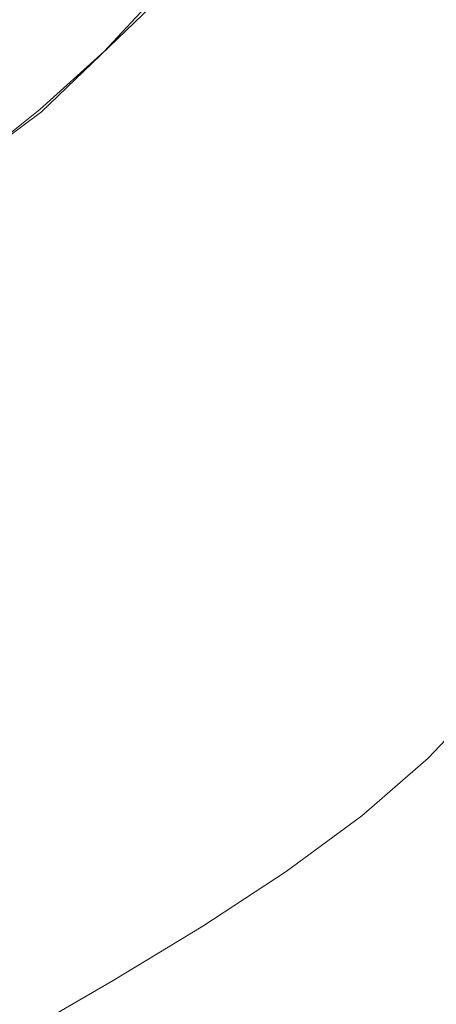
# Model space of a CAD drawing. Extents: x -45 to 74, y -141 to 0.
# Drawn here: x 28 to 32, y -97 to -89 of the extents above; entities that cross this region are included whole.
import ezdxf

# ---------------------------------------------------------------- set-up
doc = ezdxf.new("R2010")
doc.units = 0
doc.header["$LTSCALE"] = 500
doc.header["$MEASUREMENT"] = 0
doc.layers.add('EXC-CHROM', color=7, linetype='Continuous')
doc.layers.add('exc-wkladka', color=7, linetype='Continuous')

msp = doc.modelspace()

# ---------------------------------------------------------------- linework, layer by layer
at = {"layer": 'EXC-CHROM', "lineweight": 0}
for points, invisible_edges in [([(29.726, -85.9396, 170.4054), (24.7823, -89.4363, 173.9525), (26.0331, -88.4811, 175.3971), (29.726, -85.9396, 170.4054)], 15), ([(24.7823, -89.4363, 173.9525), (29.726, -85.9396, 170.4054), (27.9646, -87.2146, 169.2564), (24.7823, -89.4363, 173.9525)], 15), ([(30.7626, -90.0497, 186.843), (34.3907, -87.0575, 180.8258), (31.5648, -88.212, 182.6884), (30.7626, -90.0497, 186.843)], 15), ([(34.3907, -87.0575, 180.8258), (30.7626, -90.0497, 186.843), (38.2892, -87.8615, 183.5479), (34.3907, -87.0575, 180.8258)], 15), ([(29.2552, -87.4078, 157.6228), (28.1277, -89.0391, 162.3451), (28.1385, -88.492, 162.3446), (29.2552, -87.4078, 157.6228)], 15), ([(28.1277, -89.0391, 162.3451), (29.2552, -87.4078, 157.6228), (29.2178, -87.9894, 157.7372), (28.1277, -89.0391, 162.3451)], 15), ([(29.5432, -87.5808, 179.66), (25.5985, -89.156, 179.5561), (27.1873, -88.8801, 181.7162), (29.5432, -87.5808, 179.66)], 15), ([(25.5985, -89.156, 179.5561), (29.5432, -87.5808, 179.66), (27.673, -87.757, 177.2458), (25.5985, -89.156, 179.5561)], 15), ([(28.9112, -89.2166, 184.1688), (29.5432, -87.5808, 179.66), (27.1873, -88.8801, 181.7162), (28.9112, -89.2166, 184.1688)], 15), ([(29.5432, -87.5808, 179.66), (28.9112, -89.2166, 184.1688), (31.5648, -88.212, 182.6884), (29.5432, -87.5808, 179.66)], 15), ([(28.467, -87.7243, 162.4276), (26.9179, -89.3544, 165.6114), (27.223, -88.615, 165.6981), (28.467, -87.7243, 162.4276)], 15), ([(26.9179, -89.3544, 165.6114), (28.467, -87.7243, 162.4276), (28.1385, -88.492, 162.3446), (26.9179, -89.3544, 165.6114)], 15), ([(34.3096, -91.1162, 189.6291), (38.2892, -87.8615, 183.5479), (30.7626, -90.0497, 186.843), (34.3096, -91.1162, 189.6291)], 15), ([(29.2178, -87.9894, 157.7372), (28.2757, -89.4757, 162.3875), (28.1277, -89.0391, 162.3451), (29.2178, -87.9894, 157.7372)], 15), ([(28.2757, -89.4757, 162.3875), (29.2178, -87.9894, 157.7372), (29.3296, -88.4634, 157.9487), (28.2757, -89.4757, 162.3875)], 11), ([(30.7626, -90.0497, 186.843), (31.5648, -88.212, 182.6884), (28.9112, -89.2166, 184.1688), (30.7626, -90.0497, 186.843)], 15), ([(28.1385, -88.492, 162.3446), (26.9357, -89.8956, 165.6281), (26.9179, -89.3544, 165.6114), (28.1385, -88.492, 162.3446)], 15), ([(26.9357, -89.8956, 165.6281), (28.1385, -88.492, 162.3446), (28.1277, -89.0391, 162.3451), (26.9357, -89.8956, 165.6281)], 15), ([(27.1873, -88.8801, 181.7162), (26.821, -90.278, 185.6475), (28.9112, -89.2166, 184.1688), (27.1873, -88.8801, 181.7162)], 15), ([(28.1277, -89.0391, 162.3451), (27.1149, -90.3374, 165.6964), (26.9357, -89.8956, 165.6281), (28.1277, -89.0391, 162.3451)], 15), ([(27.1149, -90.3374, 165.6964), (28.1277, -89.0391, 162.3451), (28.2757, -89.4757, 162.3875), (27.1149, -90.3374, 165.6964)], 11), ([(28.1156, -90.8837, 187.8166), (28.9112, -89.2166, 184.1688), (26.821, -90.278, 185.6475), (28.1156, -90.8837, 187.8166)], 15), ([(28.9112, -89.2166, 184.1688), (28.1156, -90.8837, 187.8166), (30.7626, -90.0497, 186.843), (28.9112, -89.2166, 184.1688)], 15), ([(28.1156, -90.8837, 187.8166), (31.3535, -91.5864, 190.0765), (30.7626, -90.0497, 186.843), (28.1156, -90.8837, 187.8166)], 15), ([(30.7626, -90.0497, 186.843), (31.3535, -91.5864, 190.0765), (34.3096, -91.1162, 189.6291), (30.7626, -90.0497, 186.843)], 15), ([(26.821, -90.278, 185.6475), (26.6944, -91.6625, 188.6141), (28.1156, -90.8837, 187.8166), (26.821, -90.278, 185.6475)], 15), ([(26.6944, -91.6625, 188.6141), (28.8339, -92.1832, 190.5701), (28.1156, -90.8837, 187.8166), (26.6944, -91.6625, 188.6141)], 15), ([(31.3535, -91.5864, 190.0765), (28.1156, -90.8837, 187.8166), (28.8339, -92.1832, 190.5701), (31.3535, -91.5864, 190.0765)], 15), ([(31.8614, -93.5477, 193.7199), (34.3096, -91.1162, 189.6291), (31.3535, -91.5864, 190.0765), (31.8614, -93.5477, 193.7199)], 15), ([(28.8339, -92.1832, 190.5701), (31.8614, -93.5477, 193.7199), (31.3535, -91.5864, 190.0765), (28.8339, -92.1832, 190.5701)], 15), ([(28.8339, -92.1832, 190.5701), (26.6944, -91.6625, 188.6141), (26.648, -92.7135, 190.6355), (28.8339, -92.1832, 190.5701)], 15), ([(28.8339, -92.1832, 190.5701), (26.6223, -95.6877, 195.7751), (29.2174, -97.95, 200.6917), (28.8339, -92.1832, 190.5701)], 15), ([(28.8339, -92.1832, 190.5701), (26.648, -92.7135, 190.6355), (26.6223, -95.6877, 195.7751), (28.8339, -92.1832, 190.5701)], 15), ([(29.2174, -97.95, 200.6917), (31.8614, -93.5477, 193.7199), (28.8339, -92.1832, 190.5701), (29.2174, -97.95, 200.6917)], 15), ([(31.8614, -93.5477, 193.7199), (29.2174, -97.95, 200.6917), (32.1077, -97.9288, 201.3739), (31.8614, -93.5477, 193.7199)], 15), ([(26.3348, -101.8251, 206.086), (29.2174, -97.95, 200.6917), (26.6223, -95.6877, 195.7751), (26.3348, -101.8251, 206.086)], 15)]:
    msp.add_3dface(points, dxfattribs=dict(at, invisible_edges=invisible_edges))
at = {"layer": 'exc-wkladka', "lineweight": 0}
for points, invisible_edges in [([(31.3572, -88.2793, 147.2943), (31.9615, -87.9108, 142.6614), (31.7395, -88.8493, 147.1729), (31.3572, -88.2793, 147.2943)], 15), ([(29.3346, -88.6616, 157.6962), (29.8185, -88.1999, 154.8213), (29.378, -88.8122, 157.6688), (29.3346, -88.6616, 157.6962)], 15), ([(29.8893, -88.3897, 154.7871), (29.378, -88.8122, 157.6688), (29.8185, -88.1999, 154.8213), (29.8893, -88.3897, 154.7871)], 15), ([(30.0059, -88.6325, 154.7418), (30.5393, -88.2371, 151.3515), (30.1798, -88.9417, 154.6824), (30.0059, -88.6325, 154.7418)], 15), ([(30.7689, -88.6208, 151.2757), (30.1798, -88.9417, 154.6824), (30.5393, -88.2371, 151.3515), (30.7689, -88.6208, 151.2757)], 15), ([(30.7689, -88.6208, 151.2757), (31.3572, -88.2793, 147.2943), (31.0763, -89.0955, 151.1793), (30.7689, -88.6208, 151.2757)], 15), ([(31.7395, -88.8493, 147.1729), (31.0763, -89.0955, 151.1793), (31.3572, -88.2793, 147.2943), (31.7395, -88.8493, 147.1729)], 15), ([(29.3149, -88.5381, 157.7182), (28.8027, -88.9695, 160.1681), (29.3072, -88.4283, 157.7376), (29.3149, -88.5381, 157.7182)], 13), ([(29.378, -88.8122, 157.6688), (29.8893, -88.3897, 154.7871), (29.457, -89.0035, 157.6334), (29.378, -88.8122, 157.6688)], 15), ([(30.0059, -88.6325, 154.7418), (29.457, -89.0035, 157.6334), (29.8893, -88.3897, 154.7871), (30.0059, -88.6325, 154.7418)], 15), ([(28.8027, -88.9695, 160.1681), (29.3149, -88.5381, 157.7182), (28.8417, -89.2022, 160.1252), (28.8027, -88.9695, 160.1681)], 15), ([(29.3346, -88.6616, 157.6962), (28.8417, -89.2022, 160.1252), (29.3149, -88.5381, 157.7182), (29.3346, -88.6616, 157.6962)], 15), ([(29.378, -88.8122, 157.6688), (28.8417, -89.2022, 160.1252), (29.3346, -88.6616, 157.6962), (29.378, -88.8122, 157.6688)], 15), ([(29.457, -89.0035, 157.6334), (30.0059, -88.6325, 154.7418), (29.5835, -89.2489, 157.5875), (29.457, -89.0035, 157.6334)], 15), ([(30.1798, -88.9417, 154.6824), (29.5835, -89.2489, 157.5875), (30.0059, -88.6325, 154.7418), (30.1798, -88.9417, 154.6824)], 15), ([(30.1798, -88.9417, 154.6824), (30.7689, -88.6208, 151.2757), (30.4225, -89.3307, 154.6064), (30.1798, -88.9417, 154.6824)], 15), ([(31.0763, -89.0955, 151.1793), (30.4225, -89.3307, 154.6064), (30.7689, -88.6208, 151.2757), (31.0763, -89.0955, 151.1793)], 15), ([(28.8417, -89.2022, 160.1252), (29.378, -88.8122, 157.6688), (28.8923, -89.3554, 160.0971), (28.8417, -89.2022, 160.1252)], 15), ([(29.457, -89.0035, 157.6334), (28.8923, -89.3554, 160.0971), (29.378, -88.8122, 157.6688), (29.457, -89.0035, 157.6334)], 15), ([(31.0763, -89.0955, 151.1793), (31.7395, -88.8493, 147.1729), (31.4726, -89.6743, 151.0596), (31.0763, -89.0955, 151.1793)], 15), ([(32.2203, -89.4939, 147.0308), (31.4726, -89.6743, 151.0596), (31.7395, -88.8493, 147.1729), (32.2203, -89.4939, 147.0308)], 15), ([(28.8417, -89.2022, 160.1252), (28.2624, -89.4569, 162.2462), (28.8027, -88.9695, 160.1681), (28.8417, -89.2022, 160.1252)], 13), ([(28.8923, -89.3554, 160.0971), (29.457, -89.0035, 157.6334), (28.9794, -89.5485, 160.0618), (28.8923, -89.3554, 160.0971)], 15), ([(29.5835, -89.2489, 157.5875), (28.9794, -89.5485, 160.0618), (29.457, -89.0035, 157.6334), (29.5835, -89.2489, 157.5875)], 15), ([(29.5835, -89.2489, 157.5875), (30.1798, -88.9417, 154.6824), (29.7693, -89.5621, 157.5282), (29.5835, -89.2489, 157.5875)], 15), ([(30.4225, -89.3307, 154.6064), (29.7693, -89.5621, 157.5282), (30.1798, -88.9417, 154.6824), (30.4225, -89.3307, 154.6064)], 15), ([(30.4225, -89.3307, 154.6064), (31.0763, -89.0955, 151.1793), (30.7455, -89.8126, 154.5108), (30.4225, -89.3307, 154.6064)], 15), ([(31.4726, -89.6743, 151.0596), (30.7455, -89.8126, 154.5108), (31.0763, -89.0955, 151.1793), (31.4726, -89.6743, 151.0596)], 15), ([(28.2624, -89.4569, 162.2462), (28.8417, -89.2022, 160.1252), (28.2814, -89.5678, 162.2258), (28.2624, -89.4569, 162.2462)], 15), ([(28.2814, -89.5678, 162.2258), (28.8417, -89.2022, 160.1252), (28.3129, -89.6927, 162.2031), (28.2814, -89.5678, 162.2258)], 15), ([(28.8923, -89.3554, 160.0971), (28.3129, -89.6927, 162.2031), (28.8417, -89.2022, 160.1252), (28.8923, -89.3554, 160.0971)], 15), ([(28.9794, -89.5485, 160.0618), (29.5835, -89.2489, 157.5875), (29.1156, -89.7968, 160.0164), (28.9794, -89.5485, 160.0618)], 15), ([(29.7693, -89.5621, 157.5282), (29.1156, -89.7968, 160.0164), (29.5835, -89.2489, 157.5875), (29.7693, -89.5621, 157.5282)], 15), ([(29.7693, -89.5621, 157.5282), (30.4225, -89.3307, 154.6064), (30.0263, -89.9566, 157.453), (29.7693, -89.5621, 157.5282)], 15), ([(30.7455, -89.8126, 154.5108), (30.0263, -89.9566, 157.453), (30.4225, -89.3307, 154.6064), (30.7455, -89.8126, 154.5108)], 15), ([(28.3129, -89.6927, 162.2031), (28.8923, -89.3554, 160.0971), (28.3696, -89.8458, 162.1758), (28.3129, -89.6927, 162.2031)], 15), ([(28.9794, -89.5485, 160.0618), (28.3696, -89.8458, 162.1758), (28.8923, -89.3554, 160.0971), (28.9794, -89.5485, 160.0618)], 15), ([(28.2814, -89.5678, 162.2258), (27.6953, -89.9066, 164.042), (28.2624, -89.4569, 162.2462), (28.2814, -89.5678, 162.2258)], 13), ([(31.4726, -89.6743, 151.0596), (32.2203, -89.4939, 147.0308), (31.9691, -90.3298, 150.923), (31.4726, -89.6743, 151.0596)], 15), ([(27.6953, -89.9066, 164.042), (28.2814, -89.5678, 162.2258), (27.7552, -90.1431, 164.0004), (27.6953, -89.9066, 164.042)], 15), ([(28.3129, -89.6927, 162.2031), (27.7552, -90.1431, 164.0004), (28.2814, -89.5678, 162.2258), (28.3129, -89.6927, 162.2031)], 15), ([(28.3696, -89.8458, 162.1758), (28.9794, -89.5485, 160.0618), (28.464, -90.0409, 162.1416), (28.3696, -89.8458, 162.1758)], 15), ([(29.1156, -89.7968, 160.0164), (28.464, -90.0409, 162.1416), (28.9794, -89.5485, 160.0618), (29.1156, -89.7968, 160.0164)], 15), ([(29.1156, -89.7968, 160.0164), (29.7693, -89.5621, 157.5282), (29.3131, -90.1142, 159.9586), (29.1156, -89.7968, 160.0164)], 15), ([(30.0263, -89.9566, 157.453), (29.3131, -90.1142, 159.9586), (29.7693, -89.5621, 157.5282), (30.0263, -89.9566, 157.453)], 15), ([(28.3696, -89.8458, 162.1758), (27.7552, -90.1431, 164.0004), (28.3129, -89.6927, 162.2031), (28.3696, -89.8458, 162.1758)], 15), ([(30.7455, -89.8126, 154.5108), (31.4726, -89.6743, 151.0596), (31.1601, -90.4007, 154.3928), (30.7455, -89.8126, 154.5108)], 15), ([(31.9691, -90.3298, 150.923), (31.1601, -90.4007, 154.3928), (31.4726, -89.6743, 151.0596), (31.9691, -90.3298, 150.923)], 15), ([(28.464, -90.0409, 162.1416), (29.1156, -89.7968, 160.0164), (28.6088, -90.2923, 162.0982), (28.464, -90.0409, 162.1416)], 15), ([(29.3131, -90.1142, 159.9586), (28.6088, -90.2923, 162.0982), (29.1156, -89.7968, 160.0164), (29.3131, -90.1142, 159.9586)], 15), ([(30.0263, -89.9566, 157.453), (30.7455, -89.8126, 154.5108), (30.3664, -90.446, 157.3592), (30.0263, -89.9566, 157.453)], 15), ([(31.1601, -90.4007, 154.3928), (30.3664, -90.446, 157.3592), (30.7455, -89.8126, 154.5108), (31.1601, -90.4007, 154.3928)], 15), ([(27.7552, -90.1431, 164.0004), (28.3696, -89.8458, 162.1758), (27.8177, -90.2995, 163.9742), (27.7552, -90.1431, 164.0004)], 15), ([(28.464, -90.0409, 162.1416), (27.8177, -90.2995, 163.9742), (28.3696, -89.8458, 162.1758), (28.464, -90.0409, 162.1416)], 15), ([(29.3131, -90.1142, 159.9586), (30.0263, -89.9566, 157.453), (29.5841, -90.5144, 159.8858), (29.3131, -90.1142, 159.9586)], 15), ([(30.3664, -90.446, 157.3592), (29.5841, -90.5144, 159.8858), (30.0263, -89.9566, 157.453), (30.3664, -90.446, 157.3592)], 15), ([(27.8177, -90.2995, 163.9742), (28.464, -90.0409, 162.1416), (27.9181, -90.4969, 163.9423), (27.8177, -90.2995, 163.9742)], 15), ([(28.6088, -90.2923, 162.0982), (27.9181, -90.4969, 163.9423), (28.464, -90.0409, 162.1416), (28.6088, -90.2923, 162.0982)], 15), ([(28.6088, -90.2923, 162.0982), (29.3131, -90.1142, 159.9586), (28.8164, -90.6138, 162.0434), (28.6088, -90.2923, 162.0982)], 15), ([(29.5841, -90.5144, 159.8858), (28.8164, -90.6138, 162.0434), (29.3131, -90.1142, 159.9586), (29.5841, -90.5144, 159.8858)], 15), ([(27.9181, -90.4969, 163.9423), (28.6088, -90.2923, 162.0982), (28.0695, -90.7513, 163.9023), (27.9181, -90.4969, 163.9423)], 15), ([(28.8164, -90.6138, 162.0434), (28.0695, -90.7513, 163.9023), (28.6088, -90.2923, 162.0982), (28.8164, -90.6138, 162.0434)], 15), ([(30.3664, -90.446, 157.3592), (31.1601, -90.4007, 154.3928), (30.8014, -91.0438, 157.2441), (30.3664, -90.446, 157.3592)], 15), ([(31.6769, -91.0678, 154.261), (30.8014, -91.0438, 157.2441), (31.1601, -90.4007, 154.3928), (31.6769, -91.0678, 154.261)], 15), ([(31.1601, -90.4007, 154.3928), (31.9691, -90.3298, 150.923), (31.6769, -91.0678, 154.261), (31.1601, -90.4007, 154.3928)], 15), ([(29.5841, -90.5144, 159.8858), (30.3664, -90.446, 157.3592), (29.9409, -91.0113, 159.7954), (29.5841, -90.5144, 159.8858)], 15), ([(30.8014, -91.0438, 157.2441), (29.9409, -91.0113, 159.7954), (30.3664, -90.446, 157.3592), (30.8014, -91.0438, 157.2441)], 15), ([(28.8164, -90.6138, 162.0434), (29.5841, -90.5144, 159.8858), (29.0995, -91.0196, 161.9747), (28.8164, -90.6138, 162.0434)], 15), ([(29.9409, -91.0113, 159.7954), (29.0995, -91.0196, 161.9747), (29.5841, -90.5144, 159.8858), (29.9409, -91.0113, 159.7954)], 15), ([(28.0695, -90.7513, 163.9023), (28.8164, -90.6138, 162.0434), (28.2847, -91.0769, 163.8522), (28.0695, -90.7513, 163.9023)], 15), ([(29.0995, -91.0196, 161.9747), (28.2847, -91.0769, 163.8522), (28.8164, -90.6138, 162.0434), (29.0995, -91.0196, 161.9747)], 15), ([(28.2847, -91.0769, 163.8522), (27.5041, -91.1901, 165.4981), (28.0695, -90.7513, 163.9023), (28.2847, -91.0769, 163.8522)], 15), ([(28.2847, -91.0769, 163.8522), (29.0995, -91.0196, 161.9747), (28.5765, -91.488, 163.79), (28.2847, -91.0769, 163.8522)], 15), ([(29.4707, -91.5237, 161.89), (28.5765, -91.488, 163.79), (29.0995, -91.0196, 161.9747), (29.4707, -91.5237, 161.89)], 15), ([(29.0995, -91.0196, 161.9747), (29.9409, -91.0113, 159.7954), (29.4707, -91.5237, 161.89), (29.0995, -91.0196, 161.9747)], 15), ([(30.3957, -91.6186, 159.685), (29.4707, -91.5237, 161.89), (29.9409, -91.0113, 159.7954), (30.3957, -91.6186, 159.685)], 15), ([(29.9409, -91.0113, 159.7954), (30.8014, -91.0438, 157.2441), (30.3957, -91.6186, 159.685), (29.9409, -91.0113, 159.7954)], 15), ([(31.34, -91.7225, 157.1172), (30.3957, -91.6186, 159.685), (30.8014, -91.0438, 157.2441), (31.34, -91.7225, 157.1172)], 15), ([(30.8014, -91.0438, 157.2441), (31.6769, -91.0678, 154.261), (31.34, -91.7225, 157.1172), (30.8014, -91.0438, 157.2441)], 15), ([(27.5041, -91.1901, 165.4981), (28.2847, -91.0769, 163.8522), (27.7231, -91.5195, 165.4547), (27.5041, -91.1901, 165.4981)], 15), ([(28.5765, -91.488, 163.79), (27.7231, -91.5195, 165.4547), (28.2847, -91.0769, 163.8522), (28.5765, -91.488, 163.79)], 15), ([(32.306, -91.7866, 154.1239), (31.34, -91.7225, 157.1172), (31.6769, -91.0678, 154.261), (32.306, -91.7866, 154.1239)], 15), ([(27.7231, -91.5195, 165.4547), (28.5765, -91.488, 163.79), (28.0435, -91.9688, 165.3974), (27.7231, -91.5195, 165.4547)], 15), ([(28.9576, -91.9989, 163.7137), (28.0435, -91.9688, 165.3974), (28.5765, -91.488, 163.79), (28.9576, -91.9989, 163.7137)], 15), ([(28.5765, -91.488, 163.79), (29.4707, -91.5237, 161.89), (28.9576, -91.9989, 163.7137), (28.5765, -91.488, 163.79)], 15), ([(29.9424, -92.1402, 161.7869), (28.9576, -91.9989, 163.7137), (29.4707, -91.5237, 161.89), (29.9424, -92.1402, 161.7869)], 15), ([(29.4707, -91.5237, 161.89), (30.3957, -91.6186, 159.685), (29.9424, -92.1402, 161.7869), (29.4707, -91.5237, 161.89)], 15), ([(30.9549, -92.3083, 159.5638), (29.9424, -92.1402, 161.7869), (30.3957, -91.6186, 159.685), (30.9549, -92.3083, 159.5638)], 15), ([(30.3957, -91.6186, 159.685), (31.34, -91.7225, 157.1172), (30.9549, -92.3083, 159.5638), (30.3957, -91.6186, 159.685)], 15), ([(31.9909, -92.4543, 156.9879), (30.9549, -92.3083, 159.5638), (31.34, -91.7225, 157.1172), (31.9909, -92.4543, 156.9879)], 15), ([(31.34, -91.7225, 157.1172), (32.306, -91.7866, 154.1239), (31.9909, -92.4543, 156.9879), (31.34, -91.7225, 157.1172)], 15), ([(28.89, -93.0839, 165.2595), (27.8097, -92.8988, 166.831), (28.0435, -91.9688, 165.3974), (28.89, -93.0839, 165.2595)], 15), ([(28.0435, -91.9688, 165.3974), (29.4407, -92.6236, 163.6212), (28.89, -93.0839, 165.2595), (28.0435, -91.9688, 165.3974)], 15), ([(29.4407, -92.6236, 163.6212), (28.0435, -91.9688, 165.3974), (28.9576, -91.9989, 163.7137), (29.4407, -92.6236, 163.6212)], 15), ([(28.9576, -91.9989, 163.7137), (29.9424, -92.1402, 161.7869), (29.4407, -92.6236, 163.6212), (28.9576, -91.9989, 163.7137)], 15), ([(30.5184, -92.8402, 161.6736), (29.4407, -92.6236, 163.6212), (29.9424, -92.1402, 161.7869), (30.5184, -92.8402, 161.6736)], 15), ([(29.9424, -92.1402, 161.7869), (30.9549, -92.3083, 159.5638), (30.5184, -92.8402, 161.6736), (29.9424, -92.1402, 161.7869)], 15), ([(31.6246, -93.0522, 159.4411), (30.5184, -92.8402, 161.6736), (30.9549, -92.3083, 159.5638), (31.6246, -93.0522, 159.4411)], 15), ([(30.9549, -92.3083, 159.5638), (31.9909, -92.4543, 156.9879), (31.6246, -93.0522, 159.4411), (30.9549, -92.3083, 159.5638)], 15), ([(30.0273, -93.3327, 163.5192), (28.89, -93.0839, 165.2595), (29.4407, -92.6236, 163.6212), (30.0273, -93.3327, 163.5192)], 15), ([(29.4407, -92.6236, 163.6212), (30.5184, -92.8402, 161.6736), (30.0273, -93.3327, 163.5192), (29.4407, -92.6236, 163.6212)], 15), ([(31.2022, -93.5948, 161.5583), (30.0273, -93.3327, 163.5192), (30.5184, -92.8402, 161.6736), (31.2022, -93.5948, 161.5583)], 15), ([(30.5184, -92.8402, 161.6736), (31.6246, -93.0522, 159.4411), (31.2022, -93.5948, 161.5583), (30.5184, -92.8402, 161.6736)], 15), ([(28.2896, -93.5362, 166.7732), (27.1842, -93.3433, 168.2119), (27.8097, -92.8988, 166.831), (28.2896, -93.5362, 166.7732)], 15), ([(27.8097, -92.8988, 166.831), (28.89, -93.0839, 165.2595), (28.2896, -93.5362, 166.7732), (27.8097, -92.8988, 166.831)], 15), ([(29.4787, -93.8006, 165.1732), (28.2896, -93.5362, 166.7732), (28.89, -93.0839, 165.2595), (29.4787, -93.8006, 165.1732)], 15), ([(28.89, -93.0839, 165.2595), (30.0273, -93.3327, 163.5192), (29.4787, -93.8006, 165.1732), (28.89, -93.0839, 165.2595)], 15), ([(32.411, -93.8221, 159.3261), (31.2022, -93.5948, 161.5583), (31.6246, -93.0522, 159.4411), (32.411, -93.8221, 159.3261)], 15), ([(27.1842, -93.3433, 168.2119), (28.2896, -93.5362, 166.7732), (27.6492, -93.9845, 168.1771), (27.1842, -93.3433, 168.2119)], 15), ([(30.7187, -94.0965, 163.4139), (29.4787, -93.8006, 165.1732), (30.0273, -93.3327, 163.5192), (30.7187, -94.0965, 163.4139)], 15), ([(30.0273, -93.3327, 163.5192), (31.2022, -93.5948, 161.5583), (30.7187, -94.0965, 163.4139), (30.0273, -93.3327, 163.5192)], 15), ([(28.8691, -94.2586, 166.7085), (27.6492, -93.9845, 168.1771), (28.2896, -93.5362, 166.7732), (28.8691, -94.2586, 166.7085)], 15), ([(28.2896, -93.5362, 166.7732), (29.4787, -93.8006, 165.1732), (28.8691, -94.2586, 166.7085), (28.2896, -93.5362, 166.7732)], 15), ([(31.9975, -94.3752, 161.4492), (30.7187, -94.0965, 163.4139), (31.2022, -93.5948, 161.5583), (31.9975, -94.3752, 161.4492)], 15), ([(31.2022, -93.5948, 161.5583), (32.411, -93.8221, 159.3261), (31.9975, -94.3752, 161.4492), (31.2022, -93.5948, 161.5583)], 13), ([(30.1691, -94.5718, 165.0826), (28.8691, -94.2586, 166.7085), (29.4787, -93.8006, 165.1732), (30.1691, -94.5718, 165.0826)], 15), ([(29.4787, -93.8006, 165.1732), (30.7187, -94.0965, 163.4139), (30.1691, -94.5718, 165.0826), (29.4787, -93.8006, 165.1732)], 15), ([(28.2109, -94.7108, 168.1378), (26.9787, -94.4331, 169.4861), (27.6492, -93.9845, 168.1771), (28.2109, -94.7108, 168.1378)], 15), ([(27.6492, -93.9845, 168.1771), (28.8691, -94.2586, 166.7085), (28.2109, -94.7108, 168.1378), (27.6492, -93.9845, 168.1771)], 15), ([(31.5162, -94.8854, 163.312), (30.1691, -94.5718, 165.0826), (30.7187, -94.0965, 163.4139), (31.5162, -94.8854, 163.312)], 15), ([(30.7187, -94.0965, 163.4139), (31.9975, -94.3752, 161.4492), (31.5162, -94.8854, 163.312), (30.7187, -94.0965, 163.4139)], 13), ([(29.5483, -95.0352, 166.639), (28.2109, -94.7108, 168.1378), (28.8691, -94.2586, 166.7085), (29.5483, -95.0352, 166.639)], 15), ([(28.8691, -94.2586, 166.7085), (30.1691, -94.5718, 165.0826), (29.5483, -95.0352, 166.639), (28.8691, -94.2586, 166.7085)], 15), ([(26.9787, -94.4331, 169.4861), (28.2109, -94.7108, 168.1378), (27.5159, -95.1611, 169.4742), (26.9787, -94.4331, 169.4861)], 15), ([(32.9078, -95.1526, 161.3544), (31.5162, -94.8854, 163.312), (31.9975, -94.3752, 161.4492), (32.9078, -95.1526, 161.3544)], 15), ([(30.9612, -95.3672, 164.992), (29.5483, -95.0352, 166.639), (30.1691, -94.5718, 165.0826), (30.9612, -95.3672, 164.992)], 15), ([(30.1691, -94.5718, 165.0826), (31.5162, -94.8854, 163.312), (30.9612, -95.3672, 164.992), (30.1691, -94.5718, 165.0826)], 13), ([(28.8701, -95.4908, 168.094), (27.5159, -95.1611, 169.4742), (28.2109, -94.7108, 168.1378), (28.8701, -95.4908, 168.094)], 15), ([(28.2109, -94.7108, 168.1378), (29.5483, -95.0352, 166.639), (28.8701, -95.4908, 168.094), (28.2109, -94.7108, 168.1378)], 15), ([(32.421, -95.6698, 163.2198), (30.9612, -95.3672, 164.992), (31.5162, -94.8854, 163.312), (32.421, -95.6698, 163.2198)], 15), ([(31.5162, -94.8854, 163.312), (32.9078, -95.1526, 161.3544), (32.421, -95.6698, 163.2198), (31.5162, -94.8854, 163.312)], 15), ([(30.3268, -95.8349, 166.5666), (28.8701, -95.4908, 168.094), (29.5483, -95.0352, 166.639), (30.3268, -95.8349, 166.5666)], 15), ([(29.5483, -95.0352, 166.639), (30.9612, -95.3672, 164.992), (30.3268, -95.8349, 166.5666), (29.5483, -95.0352, 166.639)], 13), ([(28.1482, -95.9428, 169.4587), (26.7963, -95.6137, 170.7303), (27.5159, -95.1611, 169.4742), (28.1482, -95.9428, 169.4587)], 15), ([(27.5159, -95.1611, 169.4742), (28.8701, -95.4908, 168.094), (28.1482, -95.9428, 169.4587), (27.5159, -95.1611, 169.4742)], 15), ([(31.8549, -96.1563, 164.9058), (30.3268, -95.8349, 166.5666), (30.9612, -95.3672, 164.992), (31.8549, -96.1563, 164.9058)], 15), ([(30.9612, -95.3672, 164.992), (32.421, -95.6698, 163.2198), (31.8549, -96.1563, 164.9058), (30.9612, -95.3672, 164.992)], 15), ([(29.6275, -96.2933, 168.0453), (28.1482, -95.9428, 169.4587), (28.8701, -95.4908, 168.094), (29.6275, -96.2933, 168.0453)], 15), ([(28.8701, -95.4908, 168.094), (30.3268, -95.8349, 166.5666), (29.6275, -96.2933, 168.0453), (28.8701, -95.4908, 168.094)], 13), ([(26.7963, -95.6137, 170.7303), (28.1482, -95.9428, 169.4587), (27.3965, -96.3954, 170.7441), (26.7963, -95.6137, 170.7303)], 15), ([(31.2046, -96.6269, 166.4935), (29.6275, -96.2933, 168.0453), (30.3268, -95.8349, 166.5666), (31.2046, -96.6269, 166.4935)], 15), ([(30.3268, -95.8349, 166.5666), (31.8549, -96.1563, 164.9058), (31.2046, -96.6269, 166.4935), (30.3268, -95.8349, 166.5666)], 15), ([(28.8777, -96.7468, 169.4375), (27.3965, -96.3954, 170.7441), (28.1482, -95.9428, 169.4587), (28.8777, -96.7468, 169.4375)], 15), ([(28.1482, -95.9428, 169.4587), (29.6275, -96.2933, 168.0453), (28.8777, -96.7468, 169.4375), (28.1482, -95.9428, 169.4587)], 13), ([(32.8501, -96.909, 164.8283), (31.2046, -96.6269, 166.4935), (31.8549, -96.1563, 164.9058), (32.8501, -96.909, 164.8283)], 15), ([(30.4838, -97.0869, 167.9915), (28.8777, -96.7468, 169.4375), (29.6275, -96.2933, 168.0453), (30.4838, -97.0869, 167.9915)], 15), ([(29.6275, -96.2933, 168.0453), (31.2046, -96.6269, 166.4935), (30.4838, -97.0869, 167.9915), (29.6275, -96.2933, 168.0453)], 15), ([(27.3965, -96.3954, 170.7441), (28.8777, -96.7468, 169.4375), (28.0918, -97.2001, 170.7527), (27.3965, -96.3954, 170.7441)], 13), ([(32.1815, -97.3802, 166.4216), (30.4838, -97.0869, 167.9915), (31.2046, -96.6269, 166.4935), (32.1815, -97.3802, 166.4216)], 15), ([(31.2046, -96.6269, 166.4935), (32.8501, -96.909, 164.8283), (32.1815, -97.3802, 166.4216), (31.2046, -96.6269, 166.4935)], 15), ([(29.7062, -97.5418, 169.4082), (28.0918, -97.2001, 170.7527), (28.8777, -96.7468, 169.4375), (29.7062, -97.5418, 169.4082)], 15), ([(28.8777, -96.7468, 169.4375), (30.4838, -97.0869, 167.9915), (29.7062, -97.5418, 169.4082), (28.8777, -96.7468, 169.4375)], 15)]:
    msp.add_3dface(points, dxfattribs=dict(at, invisible_edges=invisible_edges))

doc.saveas('drawing.dxf')
